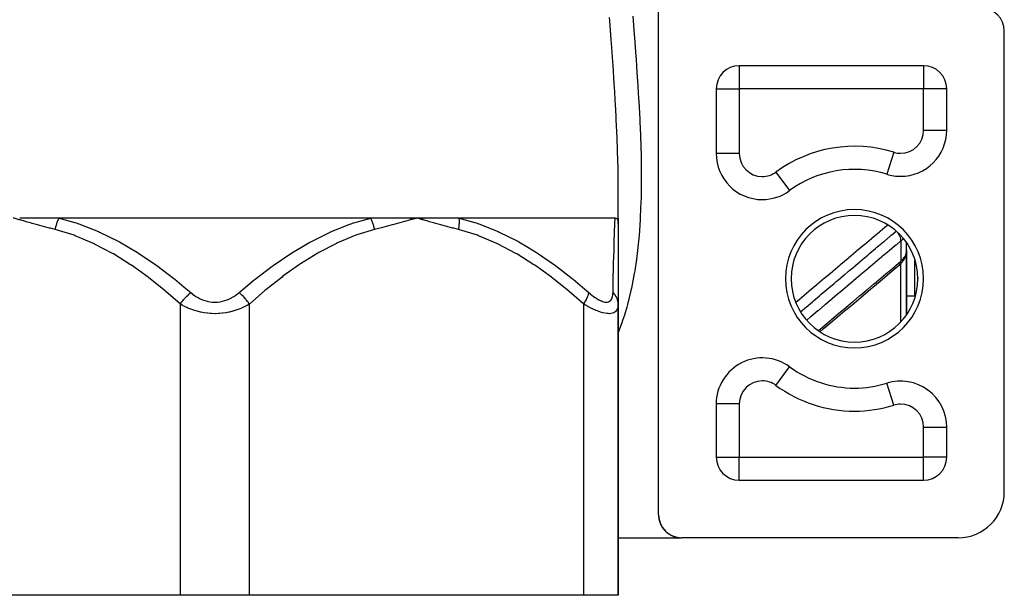
# Model space of a CAD drawing. Units: millimetres. Extents: x -287 to 474, y -313 to 313.
# Drawn here: x -17 to 68, y -313 to -263 of the extents above; entities that cross this region are included whole.
import ezdxf

# ---------------------------------------------------------------- set-up
doc = ezdxf.new("R2010")
doc.units = ezdxf.units.MM
doc.linetypes.add('DASHED', pattern=[9.652, 8.128, -1.524])
doc.layers.add('nevidi', color=4, linetype='DASHED')

msp = doc.modelspace()

# ---------------------------------------------------------------- linework, layer by layer
at = {"color": 2}
for p, q in [((38.5, -306), (38.5, -262)), ((68.5, -304), (68.5, -264)), ((45, -267.07), (45, -267.068)), ((45, -267.068), (45, -267.07)), ((61.5, -267), (45.5, -267)), ((45.5, -267), (45.5, -267.002)), ((61.5, -267), (61.5, -267.002)), ((43.5, -269), (43.5, -274.626)), ((43.5, -269), (43.502, -269)), ((63.5, -269), (63.498, -269)), ((63.5, -272.606), (63.5, -269)), ((43.502, -274.626), (43.5, -274.626)), ((44, -276.54), (44, -276.545)), ((44, -276.54), (44, -276.545)), ((58.315, -276.424), (58.315, -276.427)), ((35, -280.229), (35, -277.799)), ((35, -280.765), (35, -277.799)), ((49.869, -277.846), (49.87, -277.848)), ((47.5, -278.624), (47.5, -278.626)), ((13.52, -280.229), (-13.52, -280.229)), ((16.941, -280.24), (17.5, -280.229)), ((16.944, -280.252), (17.5, -280.229)), ((16.947, -280.263), (17.5, -280.229)), ((16.95, -280.275), (17.5, -280.229)), ((16.952, -280.287), (17.5, -280.229)), ((16.955, -280.299), (17.5, -280.229)), ((16.958, -280.311), (17.5, -280.229)), ((16.961, -280.323), (17.5, -280.229)), ((16.963, -280.334), (17.5, -280.229)), ((16.966, -280.346), (17.5, -280.229)), ((16.969, -280.358), (17.5, -280.229)), ((16.971, -280.37), (17.5, -280.229)), ((18.053, -280.24), (17.5, -280.229)), ((18.051, -280.251), (17.5, -280.229)), ((18.049, -280.263), (17.5, -280.229)), ((18.047, -280.275), (17.5, -280.229)), ((18.045, -280.287), (17.5, -280.229)), ((18.043, -280.298), (17.5, -280.229)), ((18.04, -280.31), (17.5, -280.229)), ((18.038, -280.322), (17.5, -280.229)), ((18.036, -280.334), (17.5, -280.229)), ((18.033, -280.345), (17.5, -280.229)), ((18.031, -280.357), (17.5, -280.229)), ((18.028, -280.369), (17.5, -280.229)), ((34.718, -280.229), (21.198, -280.229)), ((35, -280.229), (35, -280.765)), ((35, -280.765), (35, -287.701)), ((59.999, -283.208), (59.999, -282.351)), ((60, -283.031), (60, -282.353)), ((59.893, -283.655), (59.901, -283.636)), ((59.947, -283.383), (59.949, -283.378)), ((59.989, -283.325), (59.994, -283.273)), ((59.999, -283.029), (60, -282.997)), ((59.999, -283.144), (60, -283.153)), ((60, -283.153), (59.999, -283.17)), ((60, -282.997), (60, -283.135)), ((60, -283.153), (60, -283.057)), ((60, -283.115), (60, -283.153)), ((60, -283.125), (60, -283.153)), ((60, -283.125), (60, -283.153)), ((60, -283.135), (60, -283.153)), ((60, -283.143), (60, -283.153)), ((60, -288.647), (60, -283.153)), ((60, -283.153), (60, -288.647)), ((60, -283.629), (60, -283.447)), ((59.737, -283.672), (59.738, -283.671)), ((61, -285.5), (61, -285.425)), ((61, -285.425), (61, -285.5)), ((61, -285.5), (61, -285.425)), ((61, -285.425), (61, -285.5)), ((60, -287), (60.75, -287)), ((35, -287.701), (35, -313)), ((35, -313), (35, -287.701)), ((49.297, -292.807), (49.299, -292.805)), ((58.315, -294.576), (58.315, -294.573)), ((60, -294.426), (60, -294.436)), ((60, -294.436), (60, -294.426)), ((56.766, -294.907), (56.764, -294.91)), ((43.5, -296.374), (43.5, -301)), ((63.498, -298.394), (63.5, -298.394)), ((63.5, -301), (63.5, -298.394)), ((43.5, -301), (43.502, -301)), ((63.5, -301), (63.498, -301)), ((44, -302.32), (44, -302.322)), ((44, -302.32), (44, -302.322)), ((45.5, -303), (45.5, -302.998)), ((45.5, -303), (61.5, -303)), ((61.5, -303), (61.5, -302.998)), ((38.507, -306.164), (38.509, -306.191)), ((38.696, -306.864), (38.699, -306.869)), ((38.816, -307.078), (38.831, -307.102)), ((38.97, -307.288), (38.993, -307.314)), ((39.143, -307.469), (39.171, -307.494)), ((35, -308), (40.5, -308)), ((35, -308), (40.5, -308)), ((39.365, -307.646), (39.397, -307.668)), ((39.57, -307.77), (39.618, -307.795)), ((39.784, -307.867), (39.849, -307.89)), ((40.029, -307.944), (40.119, -307.963)), ((40.342, -307.994), (40.388, -307.996)), ((64.5, -308), (40.5, -308)), ((-3, -313), (-32, -313)), ((3, -313), (-3, -313)), ((32, -313), (3, -313)), ((35, -313), (32, -313))]:
    msp.add_line(p, q, dxfattribs=at)
for points in [[(-13.52, -280.229), (-13.558, -280.229), (-14.061, -280.229), (-14.143, -280.229), (-14.645, -280.229), (-14.726, -280.229), (-15.225, -280.229), (-15.305, -280.229), (-15.801, -280.229), (-15.88, -280.229), (-16.372, -280.229), (-16.451, -280.229), (-16.938, -280.229)], [(17.5, -280.229), (17.429, -280.229), (16.938, -280.229), (16.867, -280.229), (16.372, -280.229), (16.3, -280.229), (15.801, -280.229), (15.728, -280.229), (15.225, -280.229), (15.152, -280.229), (14.645, -280.229), (14.571, -280.229), (14.061, -280.229), (13.987, -280.229), (13.52, -280.229)], [(21.198, -280.229), (21.162, -280.229), (20.723, -280.229), (20.652, -280.229), (20.205, -280.229), (20.132, -280.229), (19.679, -280.229), (19.604, -280.229), (19.145, -280.229), (19.07, -280.229), (18.603, -280.229), (18.527, -280.229), (18.055, -280.229)], [(34.718, -280.229), (34.723, -280.23), (34.749, -280.231), (34.799, -280.243), (34.818, -280.251), (34.863, -280.279), (34.899, -280.318), (34.914, -280.338), (34.945, -280.398), (34.953, -280.419), (34.956, -280.428), (34.98, -280.521), (34.99, -280.582), (34.996, -280.644), (35, -280.765)], [(59.45, -284.246), (59.505, -284.194), (59.561, -284.141), (59.615, -284.085), (59.664, -284.028), (59.709, -283.97), (59.762, -283.894), (59.803, -283.833), (59.838, -283.772), (59.868, -283.713), (59.91, -283.617), (59.934, -283.555), (59.953, -283.495), (59.978, -283.386), (59.989, -283.325)], [(59.992, -283.289), (59.994, -283.273), (59.994, -283.268), (59.996, -283.232)], [(59.999, -283.195), (60, -283.171), (60, -283.168)], [(52.502, -290.105), (52.792, -289.861), (53.408, -289.342), (54.023, -288.823), (54.639, -288.304), (55.255, -287.784), (55.871, -287.265), (56.486, -286.746), (57.102, -286.227), (57.718, -285.708), (58.334, -285.189), (58.949, -284.67), (59.399, -284.29)], [(38.503, -306.108), (38.505, -306.134), (38.505, -306.137), (38.505, -306.139), (38.505, -306.141), (38.505, -306.143), (38.505, -306.145), (38.505, -306.146)], [(38.503, -306.109), (38.503, -306.111), (38.503, -306.113), (38.503, -306.115), (38.503, -306.116), (38.503, -306.117)], [(38.503, -306.109), (38.505, -306.137), (38.507, -306.164), (38.507, -306.166), (38.507, -306.169), (38.507, -306.172), (38.508, -306.174), (38.508, -306.175)], [(38.503, -306.111), (38.505, -306.139), (38.507, -306.166), (38.509, -306.194), (38.512, -306.221), (38.513, -306.225), (38.513, -306.228), (38.513, -306.232), (38.514, -306.233)], [(38.503, -306.113), (38.505, -306.141), (38.507, -306.169), (38.51, -306.197), (38.513, -306.225), (38.516, -306.253), (38.52, -306.28), (38.524, -306.308), (38.525, -306.313), (38.525, -306.318), (38.526, -306.319)], [(38.503, -306.115), (38.505, -306.143), (38.507, -306.172), (38.51, -306.2), (38.513, -306.228), (38.516, -306.257), (38.52, -306.285), (38.525, -306.313), (38.529, -306.341), (38.534, -306.369), (38.54, -306.397), (38.546, -306.425), (38.552, -306.453), (38.559, -306.481), (38.566, -306.508), (38.573, -306.536), (38.581, -306.564), (38.589, -306.591), (38.598, -306.619), (38.601, -306.628), (38.602, -306.631)], [(38.503, -306.116), (38.505, -306.145), (38.508, -306.174), (38.51, -306.203), (38.513, -306.232), (38.517, -306.26), (38.521, -306.289), (38.525, -306.318), (38.53, -306.346)], [(38.51, -306.197), (38.51, -306.2), (38.51, -306.203), (38.51, -306.204)], [(38.512, -306.221), (38.515, -306.249), (38.516, -306.253), (38.516, -306.257), (38.517, -306.26), (38.517, -306.262)], [(38.515, -306.249), (38.519, -306.276), (38.52, -306.28), (38.52, -306.285), (38.521, -306.289), (38.521, -306.29)], [(38.524, -306.308), (38.528, -306.336), (38.529, -306.341), (38.53, -306.346)], [(38.528, -306.336), (38.533, -306.364), (38.534, -306.369), (38.535, -306.375), (38.536, -306.376)], [(38.533, -306.361), (38.535, -306.375), (38.541, -306.403), (38.547, -306.431), (38.554, -306.46), (38.56, -306.488), (38.568, -306.516), (38.575, -306.544), (38.584, -306.572), (38.592, -306.6), (38.601, -306.628), (38.611, -306.656), (38.62, -306.684), (38.631, -306.711), (38.641, -306.739), (38.653, -306.767), (38.664, -306.794), (38.676, -306.822), (38.689, -306.849), (38.699, -306.87)], [(38.533, -306.364), (38.539, -306.391), (38.54, -306.397), (38.541, -306.403), (38.541, -306.405)], [(38.539, -306.391), (38.544, -306.419), (38.546, -306.425), (38.547, -306.431), (38.547, -306.433)], [(38.544, -306.419), (38.55, -306.446), (38.552, -306.453), (38.554, -306.46), (38.554, -306.462)], [(38.55, -306.446), (38.557, -306.474), (38.559, -306.481), (38.56, -306.488), (38.561, -306.49)], [(38.557, -306.474), (38.564, -306.501), (38.566, -306.508), (38.568, -306.516), (38.568, -306.518)], [(38.564, -306.501), (38.571, -306.528), (38.573, -306.536), (38.575, -306.544), (38.576, -306.547)], [(38.571, -306.528), (38.579, -306.555), (38.581, -306.564), (38.584, -306.572), (38.584, -306.575)], [(38.579, -306.555), (38.587, -306.583), (38.589, -306.591), (38.592, -306.6), (38.593, -306.603)], [(38.598, -306.619), (38.607, -306.646), (38.611, -306.656), (38.612, -306.659)], [(38.607, -306.646), (38.617, -306.674), (38.62, -306.684), (38.621, -306.687)], [(38.617, -306.674), (38.627, -306.701), (38.631, -306.711), (38.632, -306.714)], [(38.627, -306.701), (38.637, -306.728), (38.641, -306.739), (38.643, -306.742)], [(38.637, -306.728), (38.648, -306.756), (38.653, -306.767), (38.654, -306.77)], [(38.648, -306.756), (38.659, -306.783), (38.664, -306.794), (38.666, -306.798)], [(38.659, -306.783), (38.671, -306.81), (38.676, -306.822), (38.678, -306.825)], [(38.671, -306.81), (38.684, -306.837), (38.689, -306.849), (38.691, -306.853)], [(38.684, -306.837), (38.696, -306.864), (38.699, -306.87)], [(38.702, -306.876), (38.716, -306.904), (38.73, -306.931), (38.744, -306.958), (38.759, -306.985), (38.775, -307.012), (38.791, -307.039), (38.808, -307.066), (38.825, -307.093)], [(38.709, -306.891), (38.716, -306.904), (38.718, -306.907)], [(38.709, -306.891), (38.723, -306.918), (38.73, -306.931), (38.732, -306.935)], [(38.723, -306.918), (38.737, -306.945), (38.744, -306.958), (38.746, -306.962)], [(38.737, -306.945), (38.752, -306.972), (38.759, -306.985), (38.762, -306.989)], [(38.752, -306.972), (38.767, -306.998), (38.775, -307.012), (38.777, -307.016)], [(38.767, -306.998), (38.783, -307.025), (38.791, -307.039), (38.794, -307.043)], [(38.783, -307.025), (38.799, -307.051), (38.808, -307.066), (38.81, -307.07)], [(38.799, -307.051), (38.816, -307.078), (38.825, -307.093)], [(38.831, -307.103), (38.843, -307.119), (38.861, -307.146), (38.88, -307.173), (38.899, -307.199), (38.919, -307.226), (38.94, -307.252), (38.962, -307.278), (38.984, -307.304), (39.007, -307.331), (39.03, -307.357), (39.055, -307.383), (39.08, -307.409), (39.106, -307.434), (39.133, -307.46), (39.161, -307.486), (39.184, -307.506)], [(38.833, -307.105), (38.843, -307.119), (38.846, -307.124)], [(38.833, -307.105), (38.851, -307.131), (38.861, -307.146), (38.864, -307.151)], [(38.851, -307.131), (38.869, -307.157), (38.88, -307.173), (38.883, -307.177)], [(38.869, -307.157), (38.888, -307.184), (38.899, -307.199), (38.903, -307.204)], [(38.888, -307.184), (38.908, -307.21), (38.919, -307.226), (38.923, -307.23)], [(38.908, -307.21), (38.928, -307.236), (38.94, -307.252), (38.944, -307.257)], [(38.928, -307.236), (38.949, -307.262), (38.962, -307.278), (38.966, -307.283)], [(38.949, -307.262), (38.97, -307.288), (38.984, -307.304), (38.988, -307.309)], [(38.994, -307.316), (39.007, -307.331), (39.011, -307.335)], [(38.994, -307.316), (39.016, -307.34), (39.03, -307.357), (39.035, -307.362)], [(39.016, -307.34), (39.039, -307.366), (39.055, -307.383), (39.06, -307.388)], [(39.039, -307.366), (39.064, -307.392), (39.08, -307.409), (39.085, -307.413)], [(39.064, -307.392), (39.089, -307.418), (39.106, -307.434), (39.111, -307.439)], [(39.089, -307.418), (39.116, -307.443), (39.133, -307.46), (39.138, -307.465)], [(39.116, -307.443), (39.143, -307.469), (39.161, -307.486), (39.167, -307.491)], [(39.19, -307.511), (39.22, -307.537), (39.251, -307.562), (39.283, -307.587), (39.317, -307.612), (39.352, -307.638), (39.388, -307.662)], [(39.2, -307.52), (39.22, -307.537), (39.226, -307.542)], [(39.2, -307.52), (39.231, -307.545), (39.251, -307.562), (39.257, -307.567)], [(39.231, -307.545), (39.262, -307.571), (39.283, -307.587), (39.29, -307.592)], [(39.262, -307.571), (39.295, -307.596), (39.317, -307.612), (39.323, -307.617)], [(39.295, -307.596), (39.329, -307.621), (39.352, -307.638), (39.358, -307.642)], [(39.329, -307.621), (39.365, -307.646), (39.388, -307.662)], [(39.397, -307.668), (39.426, -307.687), (39.466, -307.712), (39.508, -307.736), (39.551, -307.761), (39.598, -307.785), (39.631, -307.801)], [(39.402, -307.671), (39.426, -307.687), (39.433, -307.692)], [(39.402, -307.671), (39.441, -307.696), (39.466, -307.712), (39.473, -307.716)], [(39.441, -307.696), (39.482, -307.721), (39.508, -307.736), (39.515, -307.741)], [(39.482, -307.721), (39.525, -307.746), (39.551, -307.761), (39.559, -307.765)], [(39.525, -307.746), (39.57, -307.77), (39.598, -307.785), (39.605, -307.789)], [(39.647, -307.809), (39.699, -307.832), (39.754, -307.856), (39.814, -307.879), (39.879, -307.901)], [(39.67, -307.819), (39.699, -307.832), (39.707, -307.836)], [(39.67, -307.819), (39.725, -307.843), (39.754, -307.856), (39.763, -307.859)], [(39.725, -307.843), (39.784, -307.867), (39.814, -307.879), (39.823, -307.882)], [(39.879, -307.901), (39.95, -307.923), (39.959, -307.926)], [(39.95, -307.923), (40.029, -307.944), (40.038, -307.946)], [(40.149, -307.968), (40.222, -307.981), (40.229, -307.982)], [(40.222, -307.981), (40.342, -307.994), (40.347, -307.994)]]:
    msp.add_lwpolyline(points, dxfattribs=at)
for centre, radius, start, end in [((66.5, -264), 2, 0, 90), ((45.5, -269), 2, 90, 180), ((46, -269), 2, 107.06085, 107.15368), ((61.5, -269), 2, 0, 90), ((59.5, -272.606), 4, 270, 0), ((47.5, -274.626), 4, 180, 270), ((55.5, -285.5), 9.5, 72.76471, 126.3412), ((59.5, -272.606), 4, 252.76471, 270), ((47.5, -274.626), 4, 270, 306.3412), ((55.5, -285.5), 5.5, 0, 180), ((55.5, -285.5), 5.5, 180, 0), ((60.75, -286.75), 0.25, 270, 276.959), ((47.5, -296.374), 4, 53.6588, 180), ((55.5, -285.5), 9.5, 233.6588, 270), ((55.5, -285.5), 9.5, 270, 287.23529), ((59.5, -298.394), 4, 0, 107.23529), ((45.5, -301), 2, 180, 270), ((61.5, -301), 2, 270, 0), ((64.5, -304), 4, 270, 0), ((40.5, -306), 2, 180, 270)]:
    msp.add_arc(centre, radius, start, end, dxfattribs=at)
at = {"layer": 'nevidi', "color": 7, "linetype": 'Continuous'}
for p, q in [((45.5, -267.002), (45.5, -269)), ((61.5, -267.002), (61.5, -269)), ((43.502, -269), (45.5, -269)), ((45.5, -269), (45.5, -274.626)), ((61.5, -269), (45.5, -269)), ((61.5, -272.606), (61.5, -269)), ((63.498, -269), (61.5, -269)), ((61.5, -272.606), (63.5, -272.606)), ((45.5, -274.626), (43.502, -274.626)), ((58.907, -274.516), (58.315, -276.424)), ((48.685, -276.237), (49.869, -277.846)), ((44.234, -276.921), (44.234, -276.924)), ((59.892, -281.735), (59.891, -281.738)), ((59.532, -282.214), (59.532, -283.972)), ((59.532, -289.227), (59.532, -284.168)), ((59.724, -283.852), (59.723, -283.853)), ((60.75, -287), (60.75, -283.892)), ((-3, -313), (-3, -287.701)), ((3, -313), (3, -287.701)), ((32, -313), (32, -287.701)), ((49.503, -288.299), (49.504, -288.298)), ((47.182, -291.428), (47.184, -291.427)), ((44.745, -293.483), (44.762, -293.468)), ((48.685, -294.763), (49.869, -293.154)), ((58.907, -296.484), (58.315, -294.576)), ((59, -294.43), (59, -294.427)), ((56.691, -294.916), (56.693, -294.914)), ((45.5, -296.374), (43.5, -296.374)), ((45.5, -296.374), (45.5, -301)), ((61.5, -301), (61.5, -298.394)), ((61.5, -298.394), (63.498, -298.394)), ((43.502, -301), (45.5, -301)), ((45.5, -301), (61.5, -301)), ((45.5, -302.998), (45.5, -301)), ((63.498, -301), (61.5, -301)), ((61.5, -302.998), (61.5, -301)), ((44.234, -302.542), (44.234, -302.544))]:
    msp.add_line(p, q, dxfattribs=at)
for points in [[(35, -277.799), (35, -277.701), (34.987, -276.214), (34.982, -275.947), (34.943, -274.429), (34.935, -274.158), (34.874, -272.607), (34.862, -272.331), (34.782, -270.752), (34.767, -270.471), (34.701, -269.323), (34.673, -268.87), (34.655, -268.585), (34.549, -266.963), (34.53, -266.674), (34.416, -265.04), (34.396, -264.75), (34.277, -263.102), (34.255, -262.808)], [(36.258, -262.689), (36.383, -264.289), (36.405, -264.571), (36.524, -266.159), (36.544, -266.438), (36.59, -267.079), (36.654, -268.012), (36.673, -268.289), (36.77, -269.842), (36.786, -270.116), (36.867, -271.646), (36.879, -271.915), (36.925, -273), (36.94, -273.417), (36.949, -273.681), (36.986, -275.153), (36.991, -275.412), (37, -276.853), (36.999, -277.106), (36.978, -278.518), (36.976, -278.604), (36.971, -278.766), (36.915, -280.147), (36.901, -280.39), (36.806, -281.742), (36.785, -281.979), (36.645, -283.3), (36.617, -283.532), (36.576, -283.84), (36.428, -284.823), (36.39, -285.049), (36.148, -286.31), (36.1, -286.531), (35.8, -287.748), (35.742, -287.96), (35.533, -288.661), (35.381, -289.131), (35.312, -289.334), (35, -290.175)], [(-13.851, -281.229), (-14.265, -281.123), (-14.339, -281.104), (-14.793, -280.984), (-14.866, -280.964), (-15.32, -280.841), (-15.394, -280.821), (-15.848, -280.696), (-15.92, -280.676), (-16.375, -280.548), (-16.447, -280.528), (-16.9, -280.4), (-16.973, -280.379), (-17.427, -280.25), (-17.5, -280.229)], [(-13.851, -281.229), (-13.85, -281.225), (-13.838, -281.165), (-13.837, -281.159), (-13.82, -281.083), (-13.818, -281.076), (-13.807, -281.027), (-13.803, -281.011), (-13.8, -281), (-13.799, -280.994), (-13.779, -280.919), (-13.777, -280.912), (-13.756, -280.837), (-13.754, -280.831), (-13.749, -280.815), (-13.744, -280.799), (-13.731, -280.757), (-13.729, -280.751), (-13.705, -280.677), (-13.703, -280.671), (-13.681, -280.608), (-13.677, -280.599), (-13.675, -280.593), (-13.675, -280.593), (-13.648, -280.521), (-13.646, -280.515), (-13.617, -280.445), (-13.615, -280.439), (-13.602, -280.409), (-13.596, -280.394), (-13.585, -280.37), (-13.583, -280.364), (-13.552, -280.297), (-13.549, -280.291), (-13.52, -280.229)], [(-13.52, -280.229), (-11.946, -280.683), (-11.9, -280.698), (-11.801, -280.732), (-10.103, -281.402), (-10.008, -281.444), (-8.382, -282.251), (-8.291, -282.301), (-7.505, -282.747), (-6.726, -283.224), (-6.637, -283.28), (-5.128, -284.302), (-5.039, -284.366), (-3.573, -285.475), (-3.489, -285.542), (-2.656, -286.223), (-2.094, -286.701)], [(2.094, -286.701), (2.656, -286.223), (3.412, -285.604), (3.495, -285.537), (4.971, -284.414), (5.057, -284.352), (6.577, -283.319), (6.665, -283.263), (7.505, -282.747), (8.232, -282.333), (8.322, -282.284), (9.941, -281.475), (10.035, -281.432), (11.715, -280.762), (11.812, -280.728), (11.946, -280.683), (13.52, -280.229)], [(13.851, -281.229), (13.838, -281.165), (13.837, -281.159), (13.82, -281.082), (13.818, -281.076), (13.811, -281.043), (13.807, -281.027), (13.8, -281), (13.798, -280.993), (13.778, -280.918), (13.777, -280.911), (13.755, -280.836), (13.754, -280.831), (13.753, -280.83), (13.749, -280.815), (13.73, -280.755), (13.728, -280.749), (13.704, -280.675), (13.702, -280.669), (13.686, -280.624), (13.681, -280.608), (13.676, -280.596), (13.674, -280.59), (13.647, -280.518), (13.644, -280.512), (13.616, -280.441), (13.613, -280.436), (13.609, -280.424), (13.602, -280.409), (13.584, -280.366), (13.581, -280.36), (13.55, -280.293), (13.548, -280.287), (13.522, -280.233), (13.52, -280.229)], [(17.5, -280.229), (17.091, -280.346), (16.973, -280.379), (16.565, -280.495), (16.447, -280.528), (16.038, -280.643), (15.92, -280.676), (15.512, -280.789), (15.394, -280.821), (14.984, -280.932), (14.866, -280.964), (14.458, -281.073), (14.339, -281.104), (13.93, -281.209), (13.851, -281.229)], [(21.149, -281.229), (20.732, -281.122), (20.658, -281.103), (20.204, -280.983), (20.131, -280.964), (19.678, -280.841), (19.604, -280.821), (19.15, -280.695), (19.078, -280.675), (18.624, -280.548), (18.552, -280.528), (18.099, -280.4), (18.026, -280.379), (17.573, -280.25), (17.5, -280.229)], [(21.149, -281.229), (21.15, -281.225), (21.161, -281.164), (21.162, -281.159), (21.174, -281.082), (21.175, -281.076), (21.182, -281.027), (21.185, -281.011), (21.186, -281), (21.187, -280.994), (21.196, -280.918), (21.196, -280.912), (21.203, -280.837), (21.204, -280.831), (21.205, -280.815), (21.206, -280.799), (21.209, -280.756), (21.21, -280.751), (21.213, -280.677), (21.214, -280.671), (21.215, -280.608), (21.216, -280.598), (21.216, -280.593), (21.216, -280.593), (21.216, -280.52), (21.216, -280.515), (21.214, -280.444), (21.214, -280.439), (21.213, -280.409), (21.212, -280.394), (21.211, -280.369), (21.21, -280.364), (21.205, -280.296), (21.205, -280.291), (21.198, -280.229)], [(21.198, -280.229), (22.759, -280.683), (22.804, -280.698), (22.903, -280.732), (24.581, -281.402), (24.674, -281.444), (26.278, -282.251), (26.368, -282.301), (27.141, -282.747), (27.907, -283.224), (27.995, -283.28), (29.477, -284.302), (29.564, -284.366), (31.001, -285.475), (31.084, -285.542), (31.9, -286.223), (32.451, -286.701)], [(34.545, -286.701), (34.557, -286.223), (34.571, -285.625), (34.572, -285.56), (34.601, -284.43), (34.602, -284.371), (34.63, -283.332), (34.632, -283.277), (34.646, -282.747), (34.657, -282.34), (34.659, -282.289), (34.682, -281.47), (34.683, -281.428), (34.703, -280.748), (34.704, -280.714), (34.705, -280.683), (34.718, -280.229)], [(50.404, -287.539), (50.864, -287.152), (50.923, -287.102), (51.544, -286.579), (51.603, -286.529), (52.223, -286.006), (52.282, -285.956), (52.903, -285.432), (52.962, -285.383), (53.583, -284.859), (53.642, -284.81), (54.263, -284.286), (54.322, -284.236), (54.942, -283.713), (55.001, -283.663), (55.622, -283.14), (55.681, -283.09), (56.302, -282.567), (56.361, -282.517), (56.982, -281.994), (57.041, -281.944), (57.661, -281.421), (57.72, -281.371), (58.341, -280.847), (58.372, -280.822)], [(-3, -287.701), (-4.252, -286.608), (-4.33, -286.542), (-5.725, -285.426), (-5.805, -285.365), (-7.241, -284.336), (-7.324, -284.28), (-8.808, -283.35), (-8.894, -283.301), (-10.434, -282.486), (-10.523, -282.444), (-12.128, -281.766), (-12.221, -281.732), (-13.851, -281.229)], [(13.851, -281.229), (12.325, -281.695), (12.232, -281.728), (10.637, -282.39), (10.548, -282.432), (9.009, -283.235), (8.924, -283.284), (7.434, -284.207), (7.351, -284.263), (5.904, -285.291), (5.823, -285.352), (4.415, -286.471), (4.336, -286.537), (3, -287.701)], [(32, -287.701), (30.748, -286.608), (30.67, -286.542), (29.275, -285.426), (29.195, -285.365), (27.759, -284.336), (27.676, -284.28), (26.192, -283.35), (26.106, -283.301), (24.566, -282.486), (24.477, -282.444), (22.872, -281.766), (22.779, -281.732), (21.149, -281.229)], [(50.817, -288.364), (51.198, -288.044), (51.234, -288.013), (51.262, -287.989), (51.294, -287.962), (51.85, -287.494), (51.879, -287.469), (51.91, -287.443), (51.942, -287.416), (52.465, -286.975), (52.525, -286.924), (52.559, -286.896), (52.622, -286.843), (53.081, -286.456), (53.141, -286.405), (53.24, -286.322), (53.302, -286.27), (53.697, -285.937), (53.757, -285.886), (53.921, -285.748), (53.982, -285.697), (54.313, -285.418), (54.372, -285.367), (54.601, -285.174), (54.662, -285.124), (54.928, -284.899), (54.988, -284.848), (55.282, -284.6), (55.342, -284.55), (55.544, -284.38), (55.604, -284.329), (55.964, -284.026), (56.021, -283.977), (56.159, -283.861), (56.219, -283.81), (56.644, -283.453), (56.701, -283.404), (56.775, -283.342), (56.835, -283.292), (57.325, -282.879), (57.381, -282.831), (57.391, -282.822), (57.451, -282.773), (58.006, -282.304), (58.007, -282.303), (58.061, -282.258), (58.066, -282.254), (58.622, -281.785), (58.682, -281.735), (58.687, -281.73), (58.741, -281.685), (59.121, -281.364)], [(59.532, -282.214), (59.532, -282.212), (59.53, -282.158), (59.527, -282.134), (59.526, -282.122), (59.517, -282.065), (59.511, -282.04), (59.509, -282.027), (59.493, -281.968), (59.485, -281.941), (59.48, -281.928), (59.458, -281.867), (59.447, -281.84), (59.442, -281.827), (59.413, -281.765), (59.399, -281.738), (59.393, -281.724), (59.359, -281.663), (59.342, -281.636), (59.334, -281.623), (59.295, -281.562), (59.277, -281.536), (59.268, -281.523), (59.224, -281.464)], [(59.532, -282.214), (59.142, -282.543), (59.082, -282.594), (58.526, -283.062), (58.466, -283.112), (57.91, -283.581), (57.85, -283.631), (57.294, -284.099), (57.234, -284.15), (56.679, -284.618), (56.619, -284.669), (56.063, -285.137), (56.003, -285.187), (55.447, -285.656), (55.387, -285.706), (54.831, -286.174), (54.771, -286.225), (54.215, -286.693), (54.155, -286.744), (53.599, -287.212), (53.54, -287.262), (52.984, -287.731), (52.924, -287.781), (52.368, -288.25), (52.308, -288.3), (51.752, -288.768), (51.692, -288.819), (51.352, -289.105)], [(59.734, -282.004), (59.719, -282.023), (59.676, -282.074), (59.67, -282.081), (59.606, -282.147), (59.599, -282.154), (59.579, -282.173), (59.532, -282.214)], [(59.532, -283.972), (59.579, -283.931), (59.592, -283.919), (59.599, -283.913), (59.662, -283.851), (59.669, -283.844), (59.719, -283.79), (59.727, -283.781), (59.733, -283.775), (59.785, -283.711), (59.79, -283.704), (59.833, -283.644), (59.836, -283.639), (59.841, -283.632), (59.881, -283.567), (59.885, -283.561), (59.918, -283.496), (59.918, -283.496), (59.921, -283.49), (59.948, -283.427), (59.951, -283.42), (59.971, -283.358), (59.973, -283.352), (59.974, -283.35), (59.988, -283.292), (59.989, -283.285), (59.997, -283.227), (59.998, -283.221), (59.999, -283.208)], [(52.368, -290.011), (52.864, -289.593), (52.924, -289.542), (53.48, -289.074), (53.54, -289.023), (54.095, -288.555), (54.155, -288.504), (54.711, -288.036), (54.771, -287.985), (55.327, -287.516), (55.387, -287.466), (55.943, -286.997), (56.003, -286.947), (56.559, -286.478), (56.619, -286.428), (57.175, -285.959), (57.234, -285.908), (57.79, -285.44), (57.85, -285.389), (58.406, -284.921), (58.466, -284.87), (59.022, -284.402), (59.082, -284.351), (59.532, -283.972)], [(59.399, -284.29), (59.406, -284.285), (59.435, -284.258), (59.447, -284.245), (59.453, -284.238), (59.476, -284.204), (59.485, -284.188), (59.489, -284.18), (59.505, -284.141), (59.511, -284.122), (59.514, -284.112), (59.524, -284.067), (59.527, -284.046), (59.529, -284.036), (59.532, -283.986), (59.532, -283.972)], [(-3, -287.701), (-2.972, -287.661), (-2.862, -287.509), (-2.849, -287.493), (-2.809, -287.441), (-2.687, -287.292), (-2.674, -287.276), (-2.63, -287.225), (-2.5, -287.083), (-2.485, -287.067), (-2.439, -287.02), (-2.302, -286.886), (-2.287, -286.872), (-2.239, -286.827), (-2.098, -286.705), (-2.094, -286.701)], [(-2.094, -286.701), (-1.983, -286.794), (-1.974, -286.8), (-1.821, -286.917), (-1.812, -286.924), (-1.65, -287.033), (-1.641, -287.039), (-1.471, -287.14), (-1.461, -287.146), (-1.283, -287.238), (-1.272, -287.242), (-1.085, -287.324), (-1.075, -287.328), (-0.881, -287.397), (-0.87, -287.401), (-0.67, -287.456), (-0.658, -287.459), (-0.452, -287.5), (-0.44, -287.501), (-0.231, -287.526), (-0.22, -287.527), (-0.01, -287.536), (0.002, -287.536), (0.213, -287.528), (0.225, -287.527), (0.435, -287.502), (0.447, -287.5), (0.652, -287.46), (0.663, -287.458), (0.862, -287.403), (0.873, -287.4), (1.065, -287.332), (1.075, -287.328), (1.261, -287.248), (1.272, -287.243), (1.451, -287.151), (1.461, -287.146), (1.631, -287.045), (1.641, -287.039), (1.803, -286.93), (1.812, -286.924), (1.966, -286.807), (1.974, -286.8), (2.094, -286.701)], [(3, -287.701), (2.997, -287.697), (2.889, -287.544), (2.849, -287.492), (2.837, -287.476), (2.717, -287.326), (2.674, -287.276), (2.66, -287.26), (2.531, -287.116), (2.485, -287.067), (2.47, -287.052), (2.334, -286.917), (2.287, -286.872), (2.271, -286.857), (2.131, -286.733), (2.094, -286.701)], [(32, -287.701), (32.027, -287.661), (32.123, -287.509), (32.133, -287.493), (32.163, -287.441), (32.244, -287.292), (32.252, -287.276), (32.276, -287.225), (32.339, -287.083), (32.346, -287.067), (32.364, -287.02), (32.409, -286.886), (32.413, -286.872), (32.425, -286.827), (32.45, -286.705), (32.451, -286.701)], [(32.451, -286.701), (32.558, -286.794), (32.566, -286.8), (32.707, -286.917), (32.716, -286.924), (32.857, -287.033), (32.865, -287.039), (33.007, -287.14), (33.015, -287.146), (33.155, -287.238), (33.163, -287.242), (33.302, -287.324), (33.31, -287.328), (33.445, -287.397), (33.453, -287.401), (33.584, -287.456), (33.592, -287.459), (33.718, -287.5), (33.725, -287.501), (33.843, -287.526), (33.849, -287.527), (33.959, -287.536), (33.965, -287.536), (34.066, -287.528), (34.072, -287.527), (34.163, -287.502), (34.168, -287.5), (34.247, -287.46), (34.252, -287.458), (34.32, -287.403), (34.324, -287.4), (34.382, -287.332), (34.385, -287.328), (34.433, -287.248), (34.435, -287.243), (34.474, -287.151), (34.476, -287.146), (34.505, -287.045), (34.506, -287.039), (34.526, -286.93), (34.527, -286.924), (34.54, -286.807), (34.54, -286.8), (34.545, -286.701)], [(35, -287.701), (35, -287.692), (34.99, -287.545), (34.982, -287.492), (34.978, -287.471), (34.942, -287.326), (34.925, -287.276), (34.918, -287.255), (34.856, -287.116), (34.831, -287.067), (34.819, -287.048), (34.734, -286.917), (34.7, -286.872), (34.685, -286.853), (34.577, -286.733), (34.545, -286.701)], [(3, -287.701), (2.842, -287.794), (2.829, -287.8), (2.745, -287.847), (2.609, -287.917), (2.596, -287.924), (2.365, -288.033), (2.352, -288.039), (2.108, -288.14), (2.094, -288.146), (1.997, -288.182), (1.838, -288.238), (1.823, -288.243), (1.557, -288.324), (1.542, -288.328), (1.267, -288.396), (1.251, -288.4), (1.213, -288.408), (0.967, -288.455), (0.951, -288.458), (0.658, -288.499), (0.641, -288.5), (0.407, -288.522), (0.34, -288.526), (0.323, -288.527), (0.02, -288.536), (0.003, -288.536), (-0.298, -288.528), (-0.315, -288.527), (-0.407, -288.522), (-0.614, -288.503), (-0.632, -288.502), (-0.927, -288.461), (-0.944, -288.459), (-1.213, -288.408), (-1.231, -288.404), (-1.247, -288.401), (-1.525, -288.332), (-1.541, -288.328), (-1.808, -288.247), (-1.823, -288.242), (-1.997, -288.182), (-2.08, -288.151), (-2.094, -288.145), (-2.338, -288.045), (-2.352, -288.039), (-2.583, -287.93), (-2.596, -287.924), (-2.745, -287.847), (-2.817, -287.807), (-2.829, -287.8), (-3, -287.701)], [(35, -287.701), (34.997, -287.794), (34.997, -287.8), (34.984, -287.917), (34.983, -287.924), (34.958, -288.033), (34.956, -288.039), (34.945, -288.075), (34.919, -288.14), (34.916, -288.146), (34.865, -288.238), (34.862, -288.243), (34.797, -288.324), (34.793, -288.328), (34.78, -288.34), (34.712, -288.396), (34.707, -288.4), (34.612, -288.455), (34.606, -288.458), (34.509, -288.494), (34.494, -288.499), (34.487, -288.5), (34.358, -288.526), (34.35, -288.527), (34.206, -288.536), (34.198, -288.536), (34.137, -288.535), (34.041, -288.528), (34.032, -288.527), (33.862, -288.503), (33.852, -288.502), (33.67, -288.462), (33.67, -288.461), (33.659, -288.459), (33.47, -288.404), (33.459, -288.401), (33.263, -288.332), (33.252, -288.328), (33.117, -288.275), (33.05, -288.247), (33.039, -288.242), (32.834, -288.151), (32.822, -288.145), (32.616, -288.045), (32.605, -288.039), (32.489, -287.979), (32.398, -287.93), (32.386, -287.924), (32.179, -287.807), (32.168, -287.8), (32, -287.701)]]:
    msp.add_lwpolyline(points, dxfattribs=at)
for centre, radius, start, end in [((59.5, -272.606), 2, 270, 0), ((55.5, -285.5), 11.5, 72.76471, 126.3412), ((47.5, -274.626), 2, 180, 270), ((59.5, -272.606), 2, 252.76471, 270), ((47.5, -274.626), 2, 270, 306.3412), ((55.5, -285.5), 6, 0, 180), ((55.5, -285.5), 6, 180, 0), ((47.5, -296.374), 2, 90, 180), ((47.5, -296.374), 2, 53.6588, 90), ((55.5, -285.5), 11.5, 233.6588, 270), ((59.5, -298.394), 2, 90, 107.23529), ((59.5, -298.394), 2, 0, 90), ((55.5, -285.5), 11.5, 270, 287.23529)]:
    msp.add_arc(centre, radius, start, end, dxfattribs=at)

doc.saveas('drawing.dxf')
